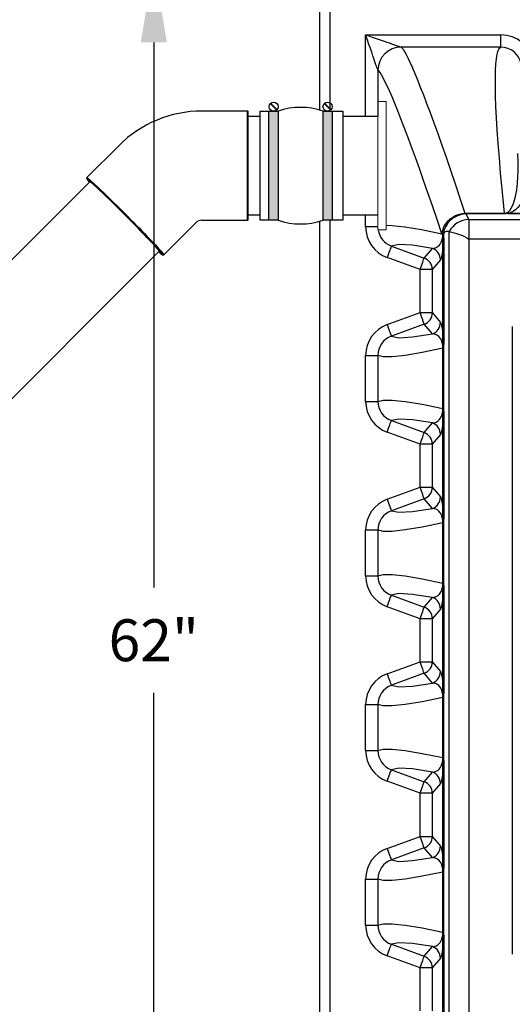
# Model space of a CAD drawing. Units: inches. Extents: x 0.2 to 16.7, y 0.2 to 10.7.
# Drawn here: x 5.6 to 6.6, y 7.8 to 9.7 of the extents above; entities that cross this region are included whole.
import ezdxf

# ---------------------------------------------------------------- set-up
doc = ezdxf.new("R2010")
doc.units = ezdxf.units.IN
doc.header["$LTSCALE"] = 0.25
doc.header["$MEASUREMENT"] = 0
doc.linetypes.add('SLD-Solid', pattern=[0])
for name, color, linetype in [('OSI-PVC', 50, 'Continuous'), ('OSI-TANK', 142, 'Continuous'), ('TEXT', 1, 'Continuous')]:
    doc.layers.add(name, color=color, linetype=linetype)
doc.styles.add('times', font='times.ttf')

# ---------------------------------------------------------------- blocks, each defined once
blk = doc.blocks.new('*U3')
at = {"linetype": 'Continuous', "extrusion": (0, 0, -1)}
for points in [[(-13.068, 174.111), (-12.861, 171.611), (-12.861, 176.611)], [(-13.068, 174.111), (-12.861, 176.611), (-13.276, 176.611)], [(-13.068, 174.111), (-13.276, 176.611), (-13.276, 171.611)], [(-13.068, 174.111), (-13.276, 171.611), (-12.861, 171.611)]]:
    blk.add_solid(points, dxfattribs=at)
blk = doc.blocks.new('*U2')
at = {"linetype": 'Continuous', "extrusion": (0, 0, -1)}
for points in [[(-10.591, 174.111), (-10.384, 171.611), (-10.384, 176.611)], [(-10.591, 174.111), (-10.384, 176.611), (-10.798, 176.611)], [(-10.591, 174.111), (-10.798, 176.611), (-10.798, 171.611)], [(-10.591, 174.111), (-10.798, 171.611), (-10.384, 171.611)]]:
    blk.add_solid(points, dxfattribs=at)

msp = doc.modelspace()

# ---------------------------------------------------------------- linework, layer by layer
at = {"color": 7, "linetype": 'SLD-Solid', "lineweight": 15}
for p, q in [((6.3173, 9.4963), (6.3017, 9.4963)), ((6.3017, 9.255), (6.3017, 9.4963)), ((6.3173, 9.255), (6.3173, 9.4963)), ((6.3016, 9.2802), (6.3016, 9.2571)), ((6.3016, 9.2571), (6.3017, 9.2572)), ((6.3016, 9.2571), (6.3017, 9.2559)), ((6.3017, 9.2515), (6.3017, 9.255)), ((6.3017, 9.2515), (6.3173, 9.2515)), ((6.3173, 9.2515), (6.3173, 9.255))]:
    msp.add_line(p, q, dxfattribs=at)
for points in [[(6.1106, 9.2697), (6.0767, 9.2697), (6.0767, 9.4781), (6.1106, 9.4781)], [(6.0955, 9.4925), (6.1077, 9.4803)], [(6.0962, 9.4931), (6.1084, 9.4809)], [(6.1966, 9.4781), (6.2348, 9.4781), (6.2348, 9.2697), (6.1966, 9.2697)], [(6.1988, 9.4925), (6.211, 9.4803)], [(6.1994, 9.4931), (6.2116, 9.4809)]]:
    msp.add_lwpolyline(points)
for points in [[(6.1106, 9.2697), (6.0933, 9.2697), (6.0933, 9.4781), (6.1106, 9.4781)], [(6.2138, 9.2697), (6.1966, 9.2697), (6.1966, 9.4781), (6.2138, 9.4781)]]:
    msp.add_lwpolyline(points, close=True)
for centre in [(6.102, 9.4867), (6.2052, 9.4867)]:
    msp.add_circle(centre, 0.00863)
for centre, start, end in [((6.1536, 9.3529), 71.0392, 108.9608), ((6.1536, 9.3949), 251.0392, 288.9608)]:
    msp.add_arc(centre, 0.1323, start, end)
at = {"layer": 'OSI-PVC'}
for p, q in [((6.0521, 9.4781), (5.9649, 9.4781)), ((6.0521, 9.2697), (6.0521, 9.4781)), ((6.0533, 9.2697), (6.0533, 9.4781)), ((6.0767, 9.4677), (6.0533, 9.4677)), ((6.3017, 9.4677), (6.2348, 9.4677)), ((5.8066, 9.4125), (5.7449, 9.351)), ((5.9649, 9.2697), (6.0521, 9.2697)), ((6.0533, 9.2802), (6.0767, 9.2802)), ((6.2348, 9.2802), (6.3017, 9.2802)), ((5.8922, 9.2036), (5.9538, 9.2652))]:
    msp.add_line(p, q, dxfattribs=at)
for points in [[(5.7449, 9.351), (5.7451, 9.351), (5.7457, 9.3507), (5.7467, 9.35), (5.7482, 9.3489), (5.75, 9.3474), (5.7522, 9.3455), (5.7548, 9.3432), (5.7577, 9.3406), (5.761, 9.3376), (5.7646, 9.3342), (5.7685, 9.3306), (5.7726, 9.3266), (5.7771, 9.3224), (5.7817, 9.3179), (5.7866, 9.3132), (5.7916, 9.3083), (5.7968, 9.3032), (5.8022, 9.2979), (5.8076, 9.2926), (5.813, 9.2872), (5.8186, 9.2817)], [(5.7452, 9.3492), (5.7451, 9.3492), (5.7449, 9.3491), (5.745, 9.3488)], [(5.8177, 9.2807), (5.8122, 9.2862), (5.8068, 9.2915), (5.8015, 9.2968), (5.7962, 9.302), (5.7911, 9.307), (5.7861, 9.3119), (5.7813, 9.3165), (5.7767, 9.3209), (5.7723, 9.3251), (5.7682, 9.329), (5.7643, 9.3326), (5.7608, 9.3359), (5.7575, 9.3389), (5.7546, 9.3415), (5.7521, 9.3438), (5.7499, 9.3457), (5.7481, 9.3471), (5.7467, 9.3482), (5.7457, 9.3489), (5.7452, 9.3492)], [(5.7501, 9.3426), (5.038, 8.6304)], [(5.8839, 9.2101), (5.884, 9.2101), (5.8838, 9.2106), (5.8832, 9.2115), (5.8822, 9.2129), (5.8808, 9.2146), (5.879, 9.2166), (5.8768, 9.2191), (5.8743, 9.2219), (5.8714, 9.225), (5.8682, 9.2285), (5.8647, 9.2322), (5.8609, 9.2362), (5.8568, 9.2405), (5.8525, 9.245), (5.8479, 9.2497), (5.8432, 9.2545), (5.8383, 9.2595), (5.8333, 9.2646), (5.8282, 9.2698), (5.823, 9.275), (5.8178, 9.2802), (5.8126, 9.2854), (5.8075, 9.2905), (5.8024, 9.2955), (5.7974, 9.3005), (5.7925, 9.3052), (5.7877, 9.3098), (5.7832, 9.3142), (5.7788, 9.3184), (5.7748, 9.3223), (5.7709, 9.3259), (5.7674, 9.3292), (5.7641, 9.3322), (5.7612, 9.3348), (5.7587, 9.3371), (5.7565, 9.339), (5.7547, 9.3406), (5.7532, 9.3417), (5.7522, 9.3424), (5.7516, 9.3427), (5.7514, 9.3427)], [(5.8839, 9.2101), (5.884, 9.2102), (5.8838, 9.2107), (5.8831, 9.2116), (5.8821, 9.2129), (5.8807, 9.2146), (5.8789, 9.2167), (5.8767, 9.2192), (5.8742, 9.222), (5.8713, 9.2251), (5.8681, 9.2286), (5.8645, 9.2324), (5.8607, 9.2364), (5.8566, 9.2407), (5.8523, 9.2452), (5.8478, 9.2499), (5.843, 9.2547), (5.8382, 9.2597), (5.8331, 9.2648), (5.828, 9.2699), (5.8229, 9.2751), (5.8177, 9.2804), (5.8125, 9.2855), (5.8073, 9.2907), (5.8022, 9.2957), (5.7972, 9.3006), (5.7923, 9.3054), (5.7876, 9.31), (5.783, 9.3144), (5.7787, 9.3185), (5.7746, 9.3224), (5.7708, 9.326), (5.7673, 9.3293), (5.764, 9.3323), (5.7611, 9.3349), (5.7586, 9.3372), (5.7564, 9.3391), (5.7546, 9.3406), (5.7532, 9.3417), (5.7522, 9.3424), (5.7516, 9.3427), (5.7514, 9.3427)], [(5.8904, 9.2037), (5.8902, 9.2042), (5.8896, 9.2051), (5.8886, 9.2065), (5.8872, 9.2082), (5.8854, 9.2103), (5.8832, 9.2128), (5.8807, 9.2156), (5.8778, 9.2188), (5.8746, 9.2223), (5.871, 9.226), (5.8672, 9.2301), (5.863, 9.2345), (5.8587, 9.239), (5.8541, 9.2438), (5.8492, 9.2488), (5.8443, 9.2539), (5.8391, 9.2591), (5.8339, 9.2645), (5.8285, 9.2699), (5.8231, 9.2753), (5.8177, 9.2807)], [(5.8186, 9.2817), (5.8241, 9.2762), (5.8295, 9.2707), (5.8349, 9.2652), (5.8403, 9.2598), (5.8455, 9.2545), (5.8505, 9.2493), (5.8554, 9.2443), (5.86, 9.2395), (5.8645, 9.2348), (5.8686, 9.2304), (5.8725, 9.2263), (5.8761, 9.2225), (5.8794, 9.2189), (5.8823, 9.2157), (5.8849, 9.2129), (5.8871, 9.2104), (5.8889, 9.2082), (5.8904, 9.2065), (5.8914, 9.2052), (5.892, 9.2042), (5.8922, 9.2037), (5.8922, 9.2036)], [(5.8836, 9.2109), (5.1706, 8.4978)], [(5.8897, 9.2038), (5.8902, 9.2036), (5.8904, 9.2037), (5.8904, 9.2037)]]:
    msp.add_lwpolyline(points, dxfattribs=at)
for centre, radius, start, end in [((5.9649, 9.2541), 0.224, 89.9975, 134.9711), ((6.0521, 9.4768), 0.00125, 359.9947, 90.0053), ((5.7459, 9.3499), 0.00137, 131.8533, 214.3513), ((5.7884, 9.3775), 0.0521, 213.487, 223.2735), ((5.9649, 9.2541), 0.0157, 89.9631, 134.9303), ((6.0521, 9.271), 0.00125, 269.9985, 0.0015), ((5.9265, 9.2563), 0.0642, 227.319, 234.922), ((5.8911, 9.2048), 0.00166, 224.7196, 313.612)]:
    msp.add_arc(centre, radius, start, end, dxfattribs=at)
at = {"layer": 'OSI-TANK'}
for p, q in [((6.1897, 9.7593), (6.1897, 9.4802)), ((6.2105, 9.4793), (6.2105, 9.7385)), ((6.2781, 9.6238), (6.5367, 9.6238)), ((6.2781, 9.4677), (6.2781, 9.6238)), ((6.5367, 9.6003), (6.5367, 9.6238)), ((6.5367, 9.6003), (6.3458, 9.6003)), ((6.3458, 9.6003), (6.3458, 9.6003)), ((6.3016, 9.5561), (6.3016, 9.5561)), ((6.3016, 9.5561), (6.3016, 9.4677)), ((6.2781, 9.2571), (6.2781, 9.2802)), ((6.4678, 9.2831), (6.4694, 9.2818)), ((6.4678, 9.2831), (6.5434, 9.2831)), ((6.4694, 9.2818), (6.4754, 9.271)), ((6.5434, 9.2818), (6.4694, 9.2818)), ((6.4754, 9.271), (10.154, 9.271)), ((6.4754, 9.271), (6.4754, 9.2335)), ((6.5434, 9.2831), (6.5434, 9.2818)), ((6.5501, 9.2825), (6.5501, 9.2824)), ((6.5501, 9.2825), (6.746, 9.2825)), ((6.746, 9.2824), (6.5501, 9.2824)), ((6.1897, 9.2676), (6.1897, 7.176)), ((6.2105, 7.1968), (6.2105, 9.2685)), ((6.3016, 9.2571), (6.2781, 9.2571)), ((6.4256, 9.2416), (6.4241, 9.2435)), ((6.4257, 9.2415), (6.4256, 9.2416)), ((6.4259, 9.2414), (6.4257, 9.2415)), ((6.4259, 9.2332), (6.4274, 9.2332)), ((6.4259, 9.0354), (6.4259, 9.2332)), ((6.4274, 9.2332), (6.4274, 9.0354)), ((6.4377, 9.2481), (6.4375, 9.2481)), ((6.4377, 7.6872), (6.4377, 9.2481)), ((6.4752, 9.2335), (6.4752, 7.7018)), ((6.4754, 9.2335), (6.4752, 9.2335)), ((10.154, 9.2335), (6.4754, 9.2335)), ((6.3273, 9.2204), (6.3901, 9.1975)), ((6.3901, 9.1975), (6.4057, 9.216)), ((6.3821, 9.1755), (6.3192, 9.1984)), ((6.4211, 9.194), (6.4055, 9.1755)), ((6.4055, 9.1755), (6.3821, 9.1755)), ((6.3821, 9.0932), (6.3821, 9.1755)), ((6.4055, 9.1755), (6.4055, 9.0932)), ((6.3192, 9.0703), (6.3821, 9.0932)), ((6.3821, 9.0932), (6.4055, 9.0932)), ((6.4055, 9.0932), (6.4211, 9.0747)), ((6.3901, 9.0711), (6.3273, 9.0483)), ((6.4057, 9.0526), (6.3901, 9.0711)), ((6.5585, 9.0668), (6.5585, 7.8685)), ((6.4257, 9.025), (6.4257, 9.0251)), ((6.4257, 9.0249), (6.4267, 9.025)), ((6.4257, 8.9104), (6.4257, 9.0249)), ((6.4259, 9.0354), (6.4274, 9.0354)), ((6.4267, 9.025), (6.4267, 8.9103)), ((6.2781, 9.0116), (6.3016, 9.0116)), ((6.2781, 8.9237), (6.2781, 9.0116)), ((6.3016, 9.0116), (6.3016, 8.9237)), ((6.2781, 8.9237), (6.3016, 8.9237)), ((6.4257, 8.9104), (6.4267, 8.9103)), ((6.4257, 8.9102), (6.4257, 8.9103)), ((6.4259, 8.8999), (6.4274, 8.8999)), ((6.4259, 8.7021), (6.4259, 8.8999)), ((6.4274, 8.8999), (6.4274, 8.7021)), ((6.3273, 8.8871), (6.3901, 8.8642)), ((6.3901, 8.8642), (6.4057, 8.8827)), ((6.3821, 8.8421), (6.3192, 8.865)), ((6.4211, 8.8607), (6.4055, 8.8421)), ((6.4055, 8.8421), (6.3821, 8.8421)), ((6.3821, 8.7598), (6.3821, 8.8421)), ((6.4055, 8.8421), (6.4055, 8.7598)), ((6.3192, 8.7369), (6.3821, 8.7598)), ((6.3821, 8.7598), (6.4055, 8.7598)), ((6.4055, 8.7598), (6.4211, 8.7413)), ((6.3901, 8.7378), (6.3273, 8.7149)), ((6.4057, 8.7193), (6.3901, 8.7378)), ((6.4257, 8.6916), (6.4257, 8.6918)), ((6.4257, 8.6916), (6.4267, 8.6917)), ((6.4257, 8.5771), (6.4257, 8.6916)), ((6.4259, 8.7021), (6.4274, 8.7021)), ((6.4267, 8.6917), (6.4267, 8.5769)), ((6.2781, 8.6782), (6.3016, 8.6782)), ((6.2781, 8.5904), (6.2781, 8.6782)), ((6.3016, 8.6782), (6.3016, 8.5904)), ((6.2781, 8.5904), (6.3016, 8.5904)), ((6.4257, 8.5771), (6.4267, 8.5769)), ((6.4257, 8.5769), (6.4257, 8.577)), ((6.4259, 8.5665), (6.4274, 8.5665)), ((6.4259, 8.3688), (6.4259, 8.5665)), ((6.4274, 8.5665), (6.4274, 8.3688)), ((6.3273, 8.5537), (6.3901, 8.5308)), ((6.3901, 8.5308), (6.4057, 8.5493)), ((6.3821, 8.5088), (6.3192, 8.5317)), ((6.4211, 8.5273), (6.4055, 8.5088)), ((6.4055, 8.5088), (6.3821, 8.5088)), ((6.3821, 8.4265), (6.3821, 8.5088)), ((6.4055, 8.5088), (6.4055, 8.4265)), ((6.3192, 8.4036), (6.3821, 8.4265)), ((6.3821, 8.4265), (6.4055, 8.4265)), ((6.4055, 8.4265), (6.4211, 8.408)), ((6.3901, 8.4045), (6.3273, 8.3816)), ((6.4057, 8.386), (6.3901, 8.4045)), ((6.4259, 8.3688), (6.4274, 8.3688)), ((6.4257, 8.3582), (6.4267, 8.3584)), ((6.4257, 8.3583), (6.4257, 8.3584)), ((6.4257, 8.2437), (6.4257, 8.3582)), ((6.4267, 8.3584), (6.4267, 8.2436)), ((6.2781, 8.3449), (6.3016, 8.3449)), ((6.2781, 8.2571), (6.2781, 8.3449)), ((6.3016, 8.3449), (6.3016, 8.2571)), ((6.2781, 8.2571), (6.3016, 8.2571)), ((6.4257, 8.2437), (6.4267, 8.2436)), ((6.4257, 8.2435), (6.4257, 8.2437)), ((6.3273, 8.2204), (6.3901, 8.1975)), ((6.4259, 8.2332), (6.4274, 8.2332)), ((6.4259, 8.0354), (6.4259, 8.2332)), ((6.4274, 8.2332), (6.4274, 8.0354)), ((6.3821, 8.1755), (6.3192, 8.1984)), ((6.3901, 8.1975), (6.4057, 8.216)), ((6.4211, 8.194), (6.4055, 8.1755)), ((6.4055, 8.1755), (6.3821, 8.1755)), ((6.3821, 8.0932), (6.3821, 8.1755)), ((6.4055, 8.1755), (6.4055, 8.0932)), ((6.3192, 8.0703), (6.3821, 8.0932)), ((6.3821, 8.0932), (6.4055, 8.0932)), ((6.4055, 8.0932), (6.4211, 8.0747)), ((6.3901, 8.0711), (6.3273, 8.0483)), ((6.4057, 8.0526), (6.3901, 8.0711)), ((6.4259, 8.0354), (6.4274, 8.0354)), ((6.2781, 8.0116), (6.3016, 8.0116)), ((6.2781, 7.9237), (6.2781, 8.0116)), ((6.3016, 8.0116), (6.3016, 7.9237)), ((6.4257, 8.025), (6.4257, 8.0251)), ((6.4257, 8.0249), (6.4267, 8.025)), ((6.4257, 7.9104), (6.4257, 8.0249)), ((6.4267, 8.025), (6.4267, 7.9103)), ((6.2781, 7.9237), (6.3016, 7.9237)), ((6.4257, 7.9104), (6.4267, 7.9103)), ((6.4257, 7.9102), (6.4257, 7.9103)), ((6.4259, 7.8999), (6.4274, 7.8999)), ((6.4259, 7.7021), (6.4259, 7.8999)), ((6.4274, 7.8999), (6.4274, 7.7021)), ((6.3273, 7.8871), (6.3901, 7.8642)), ((6.3901, 7.8642), (6.4057, 7.8827)), ((6.3821, 7.8421), (6.3192, 7.865)), ((6.4211, 7.8607), (6.4055, 7.8421)), ((6.4055, 7.8421), (6.3821, 7.8421)), ((6.3821, 7.7598), (6.3821, 7.8421)), ((6.4055, 7.8421), (6.4055, 7.7598))]:
    msp.add_line(p, q, dxfattribs=at)
at = {"layer": 'OSI-TANK', "flags": 128}
for points in [[(6.3016, 9.5561), (6.3014, 9.5565), (6.3011, 9.5575), (6.3006, 9.559), (6.2998, 9.5611), (6.2989, 9.5636), (6.2979, 9.5667), (6.2966, 9.5703), (6.2953, 9.5743), (6.2937, 9.5787), (6.2921, 9.5835), (6.2903, 9.5886), (6.2884, 9.594), (6.2865, 9.5996), (6.2845, 9.6055), (6.2824, 9.6115), (6.2803, 9.6176), (6.2781, 9.6238)], [(6.2781, 9.6238), (6.2843, 9.6216), (6.2904, 9.6195), (6.2964, 9.6174), (6.3023, 9.6154), (6.3079, 9.6135), (6.3133, 9.6116), (6.3184, 9.6098), (6.3232, 9.6082), (6.3276, 9.6066), (6.3316, 9.6052), (6.3352, 9.604), (6.3383, 9.6029), (6.3408, 9.6021), (6.3429, 9.6013), (6.3444, 9.6008), (6.3454, 9.6005), (6.3458, 9.6003)], [(6.3458, 9.6003), (6.3476, 9.5989), (6.3499, 9.5961), (6.3526, 9.5918), (6.3557, 9.586), (6.3593, 9.5788), (6.3632, 9.5705), (6.3675, 9.5609), (6.3721, 9.55), (6.3772, 9.5377), (6.3826, 9.5241), (6.3885, 9.5091), (6.3947, 9.4928), (6.4013, 9.4752), (6.4084, 9.4559), (6.4159, 9.4352), (6.4237, 9.4133), (6.4318, 9.39), (6.4404, 9.3652), (6.4492, 9.3391), (6.4584, 9.3117), (6.4678, 9.2831)], [(6.5434, 9.2831), (6.5407, 9.3097), (6.5384, 9.3351), (6.5362, 9.3595), (6.5337, 9.3887), (6.5316, 9.4161), (6.5298, 9.4417), (6.5284, 9.4654), (6.5273, 9.4871), (6.5266, 9.507), (6.5262, 9.525), (6.5262, 9.541), (6.5265, 9.5553), (6.5271, 9.5677), (6.5281, 9.578), (6.5295, 9.5865), (6.5309, 9.592), (6.5326, 9.5962), (6.5345, 9.599), (6.5367, 9.6003)], [(6.4238, 9.2439), (6.4147, 9.2712), (6.4058, 9.2973), (6.3972, 9.3221), (6.3889, 9.3458), (6.3809, 9.3684), (6.3731, 9.3898), (6.3658, 9.4099), (6.3587, 9.4288), (6.3519, 9.4467), (6.3455, 9.4633), (6.3394, 9.4786), (6.3338, 9.4926), (6.3285, 9.5052), (6.3236, 9.5165), (6.3191, 9.5263), (6.3151, 9.5348), (6.3115, 9.5419), (6.3084, 9.5476), (6.3056, 9.5519), (6.3034, 9.5547), (6.3016, 9.5561)], [(6.5475, 9.2838), (6.5495, 9.2848), (6.551, 9.2859), (6.5535, 9.2885), (6.5566, 9.2929), (6.5588, 9.2973), (6.5605, 9.3017), (6.5645, 9.315), (6.567, 9.3279), (6.5684, 9.3404), (6.5691, 9.3526), (6.5695, 9.3643), (6.5696, 9.3811), (6.5692, 9.3971)], [(6.5923, 9.3782), (6.592, 9.365), (6.5908, 9.3509), (6.5897, 9.3427), (6.5882, 9.3341), (6.5861, 9.3254), (6.5829, 9.3164), (6.5784, 9.3072), (6.5722, 9.2979), (6.5691, 9.2941), (6.5652, 9.2903), (6.56, 9.2865), (6.5558, 9.2843), (6.5532, 9.2833), (6.5501, 9.2825)], [(6.4241, 9.2435), (6.4248, 9.2481), (6.426, 9.2526), (6.4278, 9.257), (6.4301, 9.2612), (6.433, 9.2652), (6.4362, 9.2689), (6.4399, 9.2723), (6.444, 9.2752), (6.4484, 9.2778), (6.453, 9.2798), (6.4578, 9.2814), (6.4628, 9.2825), (6.4678, 9.2831)], [(6.5501, 9.2824), (6.5469, 9.2819), (6.5434, 9.2818)], [(6.3173, 9.2601), (6.3286, 9.2598), (6.3531, 9.2572), (6.3848, 9.2519), (6.4238, 9.2439)], [(6.4057, 9.216), (6.4093, 9.2165), (6.4129, 9.2176), (6.4167, 9.2199), (6.4187, 9.2217), (6.4206, 9.2241), (6.4226, 9.2276), (6.4236, 9.2299), (6.4245, 9.2333), (6.425, 9.2354), (6.4254, 9.2383), (6.4256, 9.2405), (6.4256, 9.2416)], [(6.4259, 9.2332), (6.4258, 9.2297), (6.4257, 9.2268), (6.4255, 9.2212), (6.4253, 9.217), (6.425, 9.2137), (6.4248, 9.211), (6.4243, 9.2065), (6.4239, 9.2031), (6.4234, 9.2005), (6.423, 9.1984), (6.4221, 9.1956), (6.4211, 9.194)], [(6.4241, 9.2435), (6.4238, 9.2439), (6.4238, 9.2439)], [(6.4259, 9.2332), (6.4258, 9.2373), (6.4257, 9.2415)], [(6.4375, 9.2481), (6.4348, 9.2484), (6.4321, 9.2481), (6.4306, 9.2476), (6.429, 9.2466), (6.4281, 9.2457), (6.4273, 9.2444), (6.4268, 9.2432)], [(6.4268, 9.2432), (6.4272, 9.2384), (6.4274, 9.2332)], [(6.4377, 9.2481), (6.4399, 9.2476), (6.4431, 9.2467), (6.4472, 9.2456), (6.4519, 9.2443), (6.4573, 9.2425), (6.463, 9.2404), (6.4674, 9.2385), (6.4717, 9.2361), (6.4752, 9.2335), (6.4752, 9.2335)], [(6.3273, 9.2204), (6.3271, 9.22), (6.3267, 9.2189), (6.3261, 9.2173), (6.3253, 9.2151), (6.3243, 9.2124), (6.3232, 9.2092), (6.3219, 9.2058), (6.3206, 9.2021), (6.3192, 9.1984)], [(6.4057, 9.216), (6.3675, 9.2219), (6.3413, 9.2233), (6.3273, 9.2204)], [(6.3821, 9.1755), (6.3835, 9.1793), (6.3848, 9.1829), (6.3861, 9.1864), (6.3872, 9.1895), (6.3882, 9.1922), (6.389, 9.1944), (6.3896, 9.196), (6.39, 9.1971), (6.3901, 9.1975)], [(6.3901, 9.0711), (6.39, 9.0716), (6.3896, 9.0726), (6.389, 9.0743), (6.3882, 9.0765), (6.3872, 9.0792), (6.3861, 9.0823), (6.3848, 9.0857), (6.3835, 9.0894), (6.3821, 9.0932)], [(6.3192, 9.0703), (6.3206, 9.0665), (6.3219, 9.0628), (6.3232, 9.0594), (6.3243, 9.0563), (6.3253, 9.0536), (6.3261, 9.0514), (6.3267, 9.0497), (6.3271, 9.0487), (6.3273, 9.0483)], [(6.4211, 9.0747), (6.4221, 9.0731), (6.423, 9.0702), (6.4234, 9.0681), (6.4239, 9.0655), (6.4243, 9.0621), (6.4248, 9.0576), (6.425, 9.0548), (6.4253, 9.0515), (6.4254, 9.0489), (6.4255, 9.0457), (6.4257, 9.0419), (6.4258, 9.039), (6.4259, 9.0354)], [(6.3273, 9.0483), (6.3413, 9.0453), (6.3675, 9.0468), (6.4057, 9.0526)], [(6.4257, 9.0251), (6.4257, 9.0262), (6.4256, 9.0278), (6.4256, 9.0282), (6.4254, 9.0303), (6.425, 9.0333), (6.4245, 9.0354), (6.4236, 9.0388), (6.4226, 9.0412), (6.4216, 9.043), (6.4206, 9.0445), (6.418, 9.0476), (6.4154, 9.0497), (6.4129, 9.051), (6.4093, 9.0522), (6.4057, 9.0526)], [(6.4257, 9.0251), (6.3861, 9.017), (6.3538, 9.0116), (6.329, 9.0089), (6.3116, 9.0089), (6.3016, 9.0116)], [(6.4274, 9.0354), (6.4271, 9.0287), (6.4268, 9.0261), (6.4268, 9.0255), (6.4267, 9.0252), (6.4267, 9.0251), (6.4267, 9.025)], [(6.3016, 8.9237), (6.3116, 8.9264), (6.329, 8.9264), (6.3538, 8.9237), (6.3861, 8.9183), (6.4257, 8.9102)], [(6.4057, 8.8827), (6.4093, 8.8831), (6.4129, 8.8843), (6.4167, 8.8866), (6.4187, 8.8884), (6.4206, 8.8908), (6.4226, 8.8942), (6.4236, 8.8966), (6.4245, 8.8999), (6.425, 8.902), (6.4254, 8.905), (6.4256, 8.9071), (6.4256, 8.9084), (6.4257, 8.9091), (6.4257, 8.9102)], [(6.4259, 8.8999), (6.4258, 8.8963), (6.4257, 8.8934), (6.4255, 8.8878), (6.4253, 8.8836), (6.425, 8.8804), (6.4248, 8.8777), (6.4243, 8.8732), (6.4239, 8.8697), (6.4234, 8.8671), (6.423, 8.8651), (6.4221, 8.8622), (6.4211, 8.8607)], [(6.4267, 8.9103), (6.4268, 8.9101), (6.4268, 8.9095), (6.4271, 8.9071), (6.4273, 8.9035), (6.4274, 8.8999)], [(6.3192, 8.865), (6.3206, 8.8688), (6.3219, 8.8725), (6.3232, 8.8759), (6.3243, 8.879), (6.3253, 8.8817), (6.3261, 8.8839), (6.3267, 8.8856), (6.3271, 8.8866), (6.3273, 8.8871)], [(6.4057, 8.8827), (6.3675, 8.8886), (6.3413, 8.89), (6.3273, 8.8871)], [(6.3821, 8.8421), (6.3835, 8.8459), (6.3848, 8.8496), (6.3861, 8.853), (6.3872, 8.8561), (6.3882, 8.8589), (6.389, 8.8611), (6.3896, 8.8627), (6.39, 8.8638), (6.3901, 8.8642)], [(6.3901, 8.7378), (6.39, 8.7382), (6.3896, 8.7393), (6.389, 8.7409), (6.3882, 8.7431), (6.3872, 8.7458), (6.3861, 8.749), (6.3848, 8.7524), (6.3835, 8.7561), (6.3821, 8.7598)], [(6.3192, 8.7369), (6.3206, 8.7332), (6.3219, 8.7295), (6.3232, 8.7261), (6.3243, 8.723), (6.3253, 8.7202), (6.3261, 8.718), (6.3267, 8.7164), (6.3271, 8.7153), (6.3273, 8.7149)], [(6.4211, 8.7413), (6.4221, 8.7397), (6.423, 8.7369), (6.4234, 8.7348), (6.4239, 8.7322), (6.4243, 8.7288), (6.4248, 8.7243), (6.425, 8.7215), (6.4253, 8.7182), (6.4254, 8.7155), (6.4255, 8.7124), (6.4257, 8.7085), (6.4258, 8.7057), (6.4259, 8.7021)], [(6.3273, 8.7149), (6.3413, 8.712), (6.3675, 8.7134), (6.4057, 8.7193)], [(6.4257, 8.6918), (6.4257, 8.6929), (6.4256, 8.6945), (6.4256, 8.6949), (6.4254, 8.697), (6.425, 8.7), (6.4245, 8.702), (6.4236, 8.7054), (6.4226, 8.7079), (6.4216, 8.7097), (6.4206, 8.7112), (6.418, 8.7143), (6.4154, 8.7164), (6.4129, 8.7177), (6.4093, 8.7189), (6.4057, 8.7193)], [(6.4257, 8.6918), (6.3861, 8.6837), (6.3538, 8.6783), (6.329, 8.6756), (6.3116, 8.6755), (6.3016, 8.6782)], [(6.4274, 8.7021), (6.4271, 8.6954), (6.4268, 8.6928), (6.4268, 8.6921), (6.4267, 8.6918), (6.4267, 8.6918), (6.4267, 8.6917)], [(6.3016, 8.5904), (6.3116, 8.5931), (6.329, 8.5931), (6.3538, 8.5904), (6.3861, 8.585), (6.4257, 8.5769)], [(6.4057, 8.5493), (6.4093, 8.5498), (6.4129, 8.551), (6.4167, 8.5533), (6.4187, 8.555), (6.4206, 8.5575), (6.4226, 8.5609), (6.4236, 8.5633), (6.4245, 8.5666), (6.425, 8.5687), (6.4254, 8.5717), (6.4256, 8.5738), (6.4256, 8.575), (6.4257, 8.5758), (6.4257, 8.5769)], [(6.4267, 8.5769), (6.4268, 8.5768), (6.4268, 8.5762), (6.4271, 8.5738), (6.4273, 8.5702), (6.4274, 8.5665)], [(6.4057, 8.5493), (6.3675, 8.5552), (6.3413, 8.5567), (6.3273, 8.5537)], [(6.4259, 8.5665), (6.4258, 8.563), (6.4257, 8.5601), (6.4255, 8.5545), (6.4253, 8.5503), (6.425, 8.5471), (6.4248, 8.5443), (6.4243, 8.5398), (6.4239, 8.5364), (6.4234, 8.5338), (6.423, 8.5318), (6.4221, 8.5289), (6.4211, 8.5273)], [(6.3192, 8.5317), (6.3206, 8.5355), (6.3219, 8.5391), (6.3232, 8.5426), (6.3243, 8.5457), (6.3253, 8.5484), (6.3261, 8.5506), (6.3267, 8.5523), (6.3271, 8.5533), (6.3273, 8.5537)], [(6.3821, 8.5088), (6.3835, 8.5126), (6.3848, 8.5162), (6.3861, 8.5197), (6.3872, 8.5228), (6.3882, 8.5255), (6.389, 8.5277), (6.3896, 8.5294), (6.39, 8.5304), (6.3901, 8.5308)], [(6.3901, 8.4045), (6.39, 8.4049), (6.3896, 8.4059), (6.389, 8.4076), (6.3882, 8.4098), (6.3872, 8.4125), (6.3861, 8.4156), (6.3848, 8.4191), (6.3835, 8.4227), (6.3821, 8.4265)], [(6.4211, 8.408), (6.4221, 8.4064), (6.423, 8.4035), (6.4234, 8.4015), (6.4239, 8.3988), (6.4243, 8.3954), (6.4248, 8.391), (6.425, 8.3882), (6.4253, 8.3849), (6.4254, 8.3822), (6.4255, 8.3791), (6.4257, 8.3752), (6.4258, 8.3723), (6.4259, 8.3688)], [(6.3192, 8.4036), (6.3206, 8.3998), (6.3219, 8.3962), (6.3232, 8.3927), (6.3243, 8.3896), (6.3253, 8.3869), (6.3261, 8.3847), (6.3267, 8.383), (6.3271, 8.382), (6.3273, 8.3816)], [(6.3273, 8.3816), (6.3413, 8.3786), (6.3675, 8.3801), (6.4057, 8.386)], [(6.4257, 8.3584), (6.4257, 8.3596), (6.4256, 8.3612), (6.4256, 8.3615), (6.4254, 8.3636), (6.425, 8.3666), (6.4245, 8.3687), (6.4236, 8.3721), (6.4226, 8.3746), (6.4216, 8.3764), (6.4206, 8.3778), (6.418, 8.381), (6.4154, 8.383), (6.4129, 8.3843), (6.4093, 8.3855), (6.4057, 8.386)], [(6.4274, 8.3688), (6.4271, 8.362), (6.4268, 8.3594), (6.4268, 8.3588), (6.4267, 8.3585), (6.4267, 8.3584), (6.4267, 8.3584)], [(6.4257, 8.3584), (6.3861, 8.3503), (6.3538, 8.3449), (6.329, 8.3422), (6.3116, 8.3422), (6.3016, 8.3449)], [(6.3016, 8.2571), (6.3116, 8.2598), (6.329, 8.2598), (6.3538, 8.2571), (6.3861, 8.2516), (6.4257, 8.2435)], [(6.4057, 8.216), (6.4093, 8.2165), (6.4129, 8.2176), (6.4167, 8.2199), (6.4187, 8.2217), (6.4206, 8.2241), (6.4226, 8.2276), (6.4236, 8.2299), (6.4245, 8.2333), (6.425, 8.2354), (6.4254, 8.2383), (6.4256, 8.2405), (6.4256, 8.2417), (6.4257, 8.2424), (6.4257, 8.2435)], [(6.4267, 8.2436), (6.4268, 8.2434), (6.4268, 8.2428), (6.4271, 8.2404), (6.4273, 8.2369), (6.4274, 8.2332)], [(6.3192, 8.1984), (6.3206, 8.2021), (6.3219, 8.2058), (6.3232, 8.2092), (6.3243, 8.2124), (6.3253, 8.2151), (6.3261, 8.2173), (6.3267, 8.2189), (6.3271, 8.22), (6.3273, 8.2204)], [(6.4057, 8.216), (6.3675, 8.2219), (6.3413, 8.2233), (6.3273, 8.2204)], [(6.4259, 8.2332), (6.4258, 8.2297), (6.4257, 8.2268), (6.4255, 8.2212), (6.4253, 8.217), (6.425, 8.2137), (6.4248, 8.211), (6.4243, 8.2065), (6.4239, 8.2031), (6.4234, 8.2005), (6.423, 8.1984), (6.4221, 8.1956), (6.4211, 8.194)], [(6.3821, 8.1755), (6.3835, 8.1793), (6.3848, 8.1829), (6.3861, 8.1864), (6.3872, 8.1895), (6.3882, 8.1922), (6.389, 8.1944), (6.3896, 8.196), (6.39, 8.1971), (6.3901, 8.1975)], [(6.3901, 8.0711), (6.39, 8.0716), (6.3896, 8.0726), (6.389, 8.0743), (6.3882, 8.0765), (6.3872, 8.0792), (6.3861, 8.0823), (6.3848, 8.0857), (6.3835, 8.0894), (6.3821, 8.0932)], [(6.3192, 8.0703), (6.3206, 8.0665), (6.3219, 8.0628), (6.3232, 8.0594), (6.3243, 8.0563), (6.3253, 8.0536), (6.3261, 8.0514), (6.3267, 8.0497), (6.3271, 8.0487), (6.3273, 8.0483)], [(6.4211, 8.0747), (6.4221, 8.0731), (6.423, 8.0702), (6.4234, 8.0681), (6.4239, 8.0655), (6.4243, 8.0621), (6.4248, 8.0576), (6.425, 8.0548), (6.4253, 8.0515), (6.4254, 8.0489), (6.4255, 8.0457), (6.4257, 8.0419), (6.4258, 8.039), (6.4259, 8.0354)], [(6.3273, 8.0483), (6.3413, 8.0453), (6.3675, 8.0468), (6.4057, 8.0526)], [(6.4257, 8.0251), (6.4257, 8.0262), (6.4256, 8.0278), (6.4256, 8.0282), (6.4254, 8.0303), (6.425, 8.0333), (6.4245, 8.0354), (6.4236, 8.0388), (6.4226, 8.0412), (6.4216, 8.043), (6.4206, 8.0445), (6.418, 8.0476), (6.4154, 8.0497), (6.4129, 8.051), (6.4093, 8.0522), (6.4057, 8.0526)], [(6.4274, 8.0354), (6.4271, 8.0287), (6.4268, 8.0261), (6.4268, 8.0255), (6.4267, 8.0252), (6.4267, 8.0251), (6.4267, 8.025)], [(6.4257, 8.0251), (6.3861, 8.017), (6.3538, 8.0116), (6.329, 8.0089), (6.3116, 8.0089), (6.3016, 8.0116)], [(6.3016, 7.9237), (6.3116, 7.9264), (6.329, 7.9264), (6.3538, 7.9237), (6.3861, 7.9183), (6.4257, 7.9102)], [(6.4057, 7.8827), (6.4093, 7.8831), (6.4129, 7.8843), (6.4167, 7.8866), (6.4187, 7.8884), (6.4206, 7.8908), (6.4226, 7.8942), (6.4236, 7.8966), (6.4245, 7.8999), (6.425, 7.902), (6.4254, 7.905), (6.4256, 7.9071), (6.4256, 7.9084), (6.4257, 7.9091), (6.4257, 7.9102)], [(6.4259, 7.8999), (6.4258, 7.8963), (6.4257, 7.8934), (6.4255, 7.8878), (6.4253, 7.8836), (6.425, 7.8804), (6.4248, 7.8777), (6.4243, 7.8732), (6.4239, 7.8697), (6.4234, 7.8671), (6.423, 7.8651), (6.4221, 7.8622), (6.4211, 7.8607)], [(6.4267, 7.9103), (6.4268, 7.9101), (6.4268, 7.9095), (6.4271, 7.9071), (6.4273, 7.9035), (6.4274, 7.8999)], [(6.3192, 7.865), (6.3206, 7.8688), (6.3219, 7.8725), (6.3232, 7.8759), (6.3243, 7.879), (6.3253, 7.8817), (6.3261, 7.8839), (6.3267, 7.8856), (6.3271, 7.8866), (6.3273, 7.8871)], [(6.4057, 7.8827), (6.3675, 7.8886), (6.3413, 7.89), (6.3273, 7.8871)], [(6.3821, 7.8421), (6.3835, 7.8459), (6.3848, 7.8496), (6.3861, 7.853), (6.3872, 7.8561), (6.3882, 7.8589), (6.389, 7.8611), (6.3896, 7.8627), (6.39, 7.8638), (6.3901, 7.8642)]]:
    msp.add_lwpolyline(points, dxfattribs=at)
at = {"layer": 'OSI-TANK'}
for centre, radius, start, end in [((6.5367, 9.5612), 0.0625, 10.0264, 90.0004), ((6.3459, 9.556), 0.0443, 90.02, 179.9922), ((6.3459, 9.556), 0.0443, 90.0341, 179.9659), ((6.5367, 9.5612), 0.0391, 10.0326, 90.0338), ((6.4711, 9.2362), 0.0456, 92.1241, 173.5463), ((6.4772, 9.2253), 0.0458, 92.2474, 150.0516), ((6.5435, 9.2948), 0.0117, 269.3409, 290.1118), ((6.5545, 9.2934), 0.0119, 234.1778, 248.2463), ((6.5546, 9.2945), 0.0128, 236.2908, 249.1504), ((6.3406, 9.2571), 0.0625, 179.9987, 249.9975), ((6.3401, 9.2564), 0.0382, 187.3713, 250.4167), ((6.4244, 9.2432), 0.00234, 307.4406, 359.8295), ((6.3977, 9.194), 0.0234, 0.0181, 69.9871), ((6.3821, 9.1755), 0.0234, 0.0189, 69.9863), ((6.3821, 9.0932), 0.0234, 290.0134, 359.9812), ((6.3406, 9.0116), 0.0625, 110.0027, 180.0011), ((6.3977, 9.0747), 0.0234, 290.0129, 359.9819), ((6.3406, 9.0116), 0.039, 109.9879, 180.0139), ((5.7764, 9.0409), 0.6495, 358.5932, 359.5179), ((6.3406, 8.9237), 0.0625, 179.9987, 249.9975), ((6.3406, 8.9237), 0.039, 179.9864, 250.0118), ((6.248, 8.9022), 0.1778, 359.2555, 2.6333), ((6.3977, 8.8607), 0.0234, 0.0181, 69.9871), ((6.3821, 8.8421), 0.0234, 0.0188, 69.9864), ((6.3821, 8.7598), 0.0234, 290.0136, 359.9812), ((6.3406, 8.6782), 0.0625, 110.0026, 180.0012), ((6.3977, 8.7413), 0.0234, 290.0129, 359.9819), ((6.3406, 8.6782), 0.039, 109.9879, 180.0139), ((5.7764, 8.7076), 0.6495, 358.5932, 359.5179), ((6.3406, 8.5904), 0.0625, 179.9987, 249.9975), ((6.3406, 8.5904), 0.039, 179.9863, 250.0119), ((6.248, 8.5688), 0.1778, 359.2556, 2.6333), ((6.3977, 8.5273), 0.0234, 0.0181, 69.9871), ((6.3821, 8.5088), 0.0234, 0.0188, 69.9864), ((6.3821, 8.4265), 0.0234, 290.0136, 359.9812), ((6.3977, 8.408), 0.0234, 290.0128, 359.9819), ((6.3406, 8.3449), 0.0625, 110.0026, 180.0011), ((6.3406, 8.3449), 0.039, 109.9878, 180.0139), ((5.7764, 8.3742), 0.6495, 358.5932, 359.5179), ((6.3406, 8.2571), 0.0625, 179.9987, 249.9976), ((6.3406, 8.2571), 0.039, 179.9864, 250.0118), ((6.248, 8.2355), 0.1778, 359.2556, 2.6333), ((6.3821, 8.1755), 0.0234, 0.0188, 69.9864), ((6.3977, 8.194), 0.0234, 0.018, 69.9872), ((6.3821, 8.0932), 0.0234, 290.0136, 359.9812), ((6.3406, 8.0116), 0.0625, 110.0026, 180.0012), ((6.3977, 8.0747), 0.0234, 290.0129, 359.9818), ((6.3406, 8.0116), 0.039, 109.9878, 180.014), ((5.7764, 8.0409), 0.6495, 358.5932, 359.5179), ((6.3406, 7.9237), 0.0625, 179.9987, 249.9976), ((6.3406, 7.9237), 0.039, 179.9864, 250.0118), ((6.248, 7.9022), 0.1778, 359.2555, 2.6334), ((6.3977, 7.8607), 0.0234, 0.0182, 69.9871), ((6.3821, 7.8421), 0.0234, 0.0188, 69.9864)]:
    msp.add_arc(centre, radius, start, end, dxfattribs=at)
at = {"layer": 'TEXT'}
for p, q in [((5.8731, 9.6093), (5.8731, 8.5683)), ((5.8731, 7.326), (5.8731, 8.367))]:
    msp.add_line(p, q, dxfattribs=at)
msp.add_solid([(5.8481, 9.6093), (5.8981, 9.6093), (5.8731, 9.7593)], dxfattribs=at)

# ---------------------------------------------------------------- block references
at = {"linetype": 'Continuous', "xscale": 0.04167275247419842, "yscale": 0.04167275247419842, "zscale": 0.04167275247419842}
for name in ['*U2', '*U3']:
    msp.add_blockref(name, (5.6606, 2.1182), dxfattribs=at)

# ---------------------------------------------------------------- texts
at = {"layer": 'TEXT', "insert": (5.8731, 8.4677), "char_height": 0.08, "attachment_point": 5, "style": 'times'}
msp.add_mtext('\\A1;{\\fTimes New Roman|b0|i1|c0|p18;62"}', dxfattribs=at)

doc.saveas('drawing.dxf')
